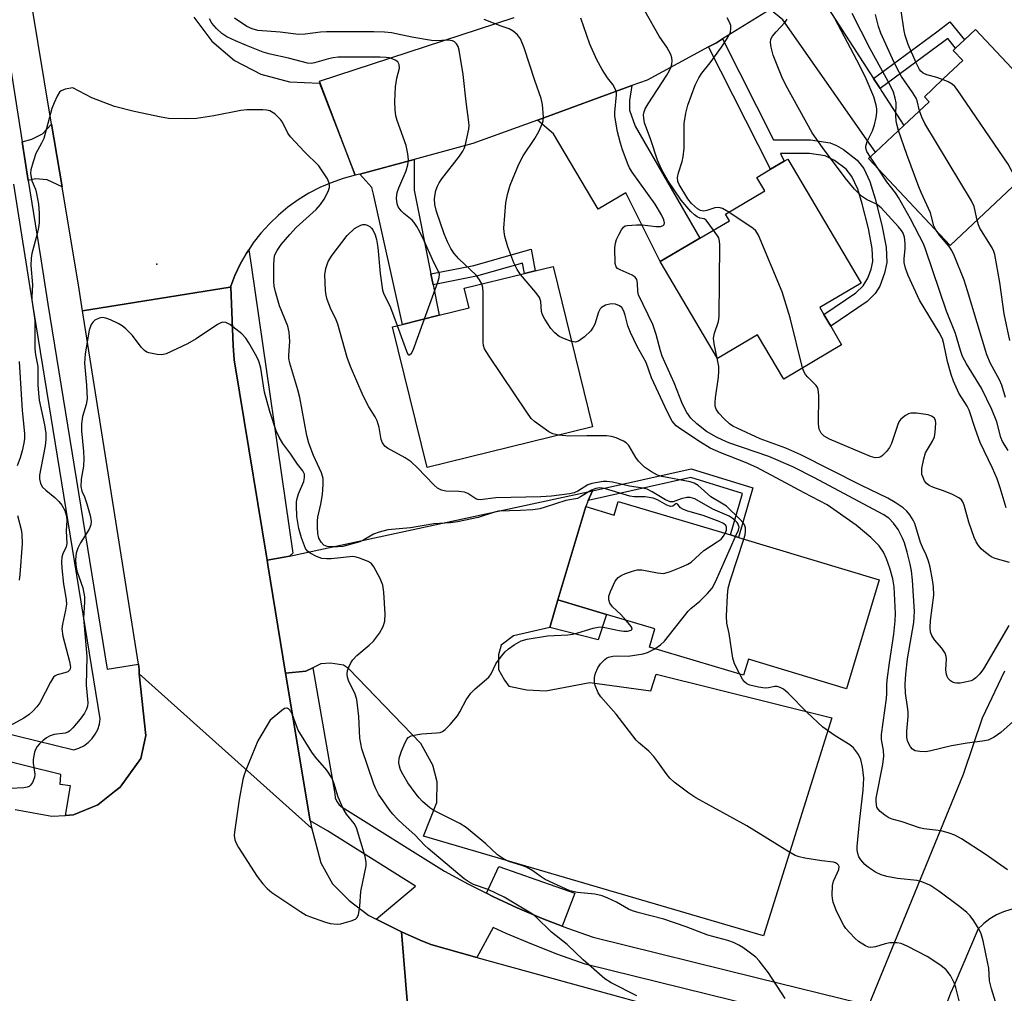
# Model space of a CAD drawing. Units: inches. Extents: x 1297759 to 1303759, y 481451 to 485451.
# Drawn here: x 1299333 to 1299568, y 483751 to 483983 of the extents above; entities that cross this region are included whole.
import ezdxf

# ---------------------------------------------------------------- set-up
doc = ezdxf.new("R2010")
doc.units = ezdxf.units.IN
doc.header["$MEASUREMENT"] = 0
for name, color, linetype in [('BLDG-Footprint', 5, 'Continuous'), ('CULTRL-Pad', 6, 'Continuous'), ('ELEV-Spot Elevation', 7, 'Continuous'), ('TRANS-Driveway', 251, 'Continuous'), ('TRANS-Non Street Sidewalk', 7, 'Continuous'), ('TRANS-Parking Lot', 4, 'Continuous'), ('TRANS-Road', 130, 'Continuous'), ('TRANS-Street Sidewalk', 7, 'Continuous'), ('Undefined', 1, 'Continuous')]:
    doc.layers.add(name, color=color, linetype=linetype)

msp = doc.modelspace()

# ---------------------------------------------------------------- linework, layer by layer
at = {"layer": 'BLDG-Footprint'}
for points, elevation in [([(1299561.32, 483980.62), (1299592.34, 483947.66), (1299583.74, 483939.57), (1299575.59, 483948.23), (1299555.3, 483929.14), (1299535.84, 483949.82), (1299537.44, 483951.33), (1299544.25, 483957.73), (1299550.26, 483963.39), (1299549.13, 483964.59), (1299551.03, 483966.37), (1299553.7, 483968.89), (1299558.27, 483973.19), (1299555.99, 483975.61), (1299556.56, 483976.14), (1299558.66, 483978.11)], 258.95), ([(1299526.79, 483909.86), (1299529.4, 483905.43), (1299515.6, 483897.28), (1299509.37, 483907.84), (1299499.77, 483902.18), (1299486.13, 483925.28), (1299495.61, 483930.88), (1299502.62, 483935.02), (1299501.7, 483936.57), (1299511.11, 483942.13), (1299509.2, 483945.36), (1299512.47, 483947.29), (1299515.73, 483949.21), (1299516.58, 483949.72), (1299534.06, 483920.12), (1299524.17, 483914.29), (1299525.12, 483912.68)], 250.43), ([(1299470, 483885.84), (1299430.59, 483876.15), (1299422.33, 483909.73), (1299424.68, 483910.31), (1299433.46, 483912.47), (1299440.58, 483914.22), (1299439.43, 483918.92), (1299453.75, 483922.44), (1299456.31, 483923.07), (1299460.59, 483924.12)], 241.94), ([(1299476.13, 483868.11), (1299502.87, 483860.09), (1299504.82, 483859.5), (1299538.38, 483849.43), (1299530.58, 483823.44), (1299507.17, 483830.46), (1299506.02, 483826.63), (1299483.58, 483833.37), (1299484.88, 483837.69), (1299473.3, 483841.16), (1299461.73, 483844.64), (1299468.4, 483866.87), (1299475.15, 483864.84)], 239.99)]:
    msp.add_lwpolyline(points, close=True, dxfattribs=dict(at, elevation=elevation))
at = {"layer": 'CULTRL-Pad'}
msp.add_lwpolyline([(1299465.79, 483774.71), (1299462.73, 483766.84), (1299458.02, 483768.67), (1299452.07, 483771.2), (1299446.2, 483773.92), (1299444.73, 483774.65), (1299447.69, 483781.08)], close=True, dxfattribs=at)
at = {"layer": 'ELEV-Spot Elevation'}
msp.add_point((1299366.11, 483924.68, 236.31), dxfattribs=at)
at = {"layer": 'TRANS-Driveway'}
for points in [[(1299537, 483968.93), (1299538.56, 483966.51), (1299538.99, 483965.86), (1299544.25, 483957.73), (1299537.44, 483951.33), (1299515.39, 483982.89), (1299512.33, 483985.35), (1299520.01, 483990.09), (1299524.32, 483993.16), (1299524.93, 483989.14), (1299525.37, 483986.9)], [(1299456.87, 483959.03), (1299479.39, 483967.23), (1299478.8, 483963.66), (1299478.79, 483961.41), (1299480.13, 483957.6), (1299495.61, 483930.88), (1299486.13, 483925.28), (1299477.97, 483941.69), (1299471.35, 483937.77), (1299460.72, 483955.73)], [(1299343.52, 483943.11), (1299339.96, 483944.74), (1299337.15, 483944.99), (1299335.47, 483944.58), (1299334, 483953.86), (1299336.33, 483954.49), (1299338.89, 483955.71), (1299341.03, 483958.03)], [(1299431.48, 483922.33), (1299432, 483919.75), (1299433.46, 483912.47), (1299424.68, 483910.31), (1299417.74, 483941.32), (1299417.36, 483942.97), (1299414.53, 483946.15), (1299427.44, 483949.63), (1299427.49, 483945.23), (1299427.49, 483942.31)]]:
    msp.add_lwpolyline(points, close=True, dxfattribs=at)
at = {"layer": 'TRANS-Non Street Sidewalk'}
for points in [[(1299538.56, 483966.51), (1299537, 483968.93), (1299552.06, 483980.07), (1299555.21, 483982.44), (1299558.66, 483978.11), (1299556.56, 483976.14), (1299554.71, 483978.47), (1299553.78, 483977.77)], [(1299497.63, 483976.44), (1299499.54, 483977.47), (1299500.98, 483978.35), (1299513.16, 483954.3), (1299522.01, 483954.34), (1299526.64, 483953.61), (1299528.16, 483952.98), (1299529.86, 483951.99), (1299533.12, 483949.49), (1299534.68, 483947.43), (1299536.09, 483944.37), (1299537.41, 483940.22), (1299538.95, 483933.94), (1299539.98, 483928.68), (1299540.17, 483925.09), (1299539.63, 483922.55), (1299538.51, 483919.43), (1299537.38, 483917.64), (1299535.46, 483915.79), (1299526.79, 483909.86), (1299525.12, 483912.68), (1299532.79, 483917.83), (1299534.52, 483919.47), (1299535.66, 483921.32), (1299536.42, 483923.48), (1299536.84, 483925.33), (1299536.7, 483928.36), (1299535.77, 483933.13), (1299534.32, 483939.08), (1299533.24, 483942.51), (1299531.84, 483945.53), (1299530.44, 483947.32), (1299527.71, 483949.37), (1299525.46, 483950.49), (1299521.77, 483951.07), (1299514.81, 483951.04), (1299515.73, 483949.21), (1299512.46, 483947.29)], [(1299432, 483919.75), (1299431.48, 483922.33), (1299441.72, 483924.36), (1299455.38, 483928.24), (1299456.31, 483923.07), (1299453.75, 483922.44), (1299453.3, 483924.92), (1299442.34, 483921.8)], [(1299469, 483868.32), (1299469.96, 483870.62), (1299493.52, 483875.86), (1299508.25, 483871.36), (1299504.82, 483859.5), (1299502.87, 483860.09), (1299505.74, 483870), (1299493.44, 483873.76)], [(1299459.85, 483838.06), (1299461.73, 483844.64), (1299473.3, 483841.16), (1299471.36, 483835.08)]]:
    msp.add_lwpolyline(points, close=True, dxfattribs=at)
at = {"layer": 'TRANS-Parking Lot'}
msp.add_lwpolyline([(1299469, 483868.32), (1299468.4, 483866.87), (1299461.73, 483844.64), (1299459.85, 483838.06), (1299451.14, 483836.03), (1299448.23, 483833.78), (1299447.6, 483831.51), (1299447.57, 483828), (1299449, 483825.51), (1299450.02, 483824.05), (1299454.36, 483823.2), (1299458.9, 483822.96), (1299469.33, 483824.91), (1299483.93, 483822.97), (1299485.17, 483826.91), (1299527.05, 483816.49), (1299510.77, 483764.53), (1299429.73, 483788.24), (1299432.89, 483796.28), (1299432.92, 483801.24), (1299431.92, 483805.17), (1299429.06, 483810.36), (1299411.83, 483828.25), (1299410.59, 483829.08), (1299407.5, 483829.52), (1299405.22, 483829.33), (1299403.34, 483828.42), (1299401.68, 483827.61), (1299396.83, 483827.15), (1299392.58, 483852.96), (1299392.39, 483854.08), (1299396.9, 483854.85), (1299397.76, 483855), (1299469.96, 483870.62)], close=True, dxfattribs=at)
for points in [[(1299535.95, 483748.15, 0), (1299558.43, 483803.07, 0), (1299558.5, 483803.33, 0), (1299563, 483816.51, 0), (1299568.29, 483827.69, 0)], [(1299700.7, 483748.8, 0), (1299678.38, 483750.84, 0), (1299671.76, 483751.32, 0), (1299665.16, 483752.04, 0), (1299658.58, 483752.98, 0), (1299655.57, 483753.51, 0), (1299652.05, 483754.14, 0), (1299645.55, 483755.52, 0), (1299639.11, 483757.13, 0), (1299632.72, 483758.95, 0), (1299576.92, 483770.69, 0), (1299575.14, 483771.05, 0), (1299573.32, 483771.18, 0), (1299571.5, 483771.09, 0), (1299569.71, 483770.78, 0), (1299567.96, 483770.26, 0), (1299566.29, 483769.52, 0), (1299564.73, 483768.59, 0), (1299563.29, 483767.48, 0), (1299562.95, 483767.15, 0), (1299561.99, 483766.2, 0), (1299556.2, 483752.72, 0), (1299555.33, 483750.86, 0), (1299554.66, 483748.92, 0)]]:
    msp.add_polyline3d(points, dxfattribs=at)
at = {"layer": 'TRANS-Road'}
for points in [[(1299374.92, 483983.53), (1299379.19, 483977.84), (1299384.61, 483973.25), (1299390.91, 483969.95), (1299397.78, 483968.11), (1299404.89, 483967.84), (1299413.4, 483945.84), (1299410.53, 483945.07), (1299407.71, 483944.09), (1299404.98, 483942.92), (1299402.33, 483941.55), (1299399.8, 483939.99), (1299397.37, 483938.26), (1299395.09, 483936.35), (1299392.94, 483934.29), (1299390.95, 483932.07), (1299389.12, 483929.72), (1299388.04, 483928.1), (1299387.46, 483927.25), (1299385.99, 483924.65), (1299384.71, 483921.97), (1299383.72, 483919.43), (1299383.63, 483919.19), (1299348.4, 483913.54), (1299347.58, 483918.7), (1299343.52, 483943.11), (1299341.03, 483958.03), (1299336.06, 483987.92)], [(1299512.33, 483985.35), (1299500.98, 483978.35), (1299499.54, 483977.47), (1299497.63, 483976.44), (1299482.99, 483968.55), (1299479.39, 483967.23), (1299456.87, 483959.03), (1299441.47, 483953.42), (1299427.44, 483949.63), (1299414.53, 483946.15), (1299413.4, 483945.84), (1299404.89, 483968.28), (1299451.35, 483983.46)], [(1299332.33, 483794.62), (1299341.06, 483793.05), (1299344.31, 483793.24), (1299346.28, 483793.35), (1299352.03, 483795.78), (1299356.01, 483798.89), (1299357.36, 483799.95), (1299362.26, 483806.81), (1299363.5, 483812.25), (1299361.93, 483826.97), (1299402.99, 483790.18), (1299402.9, 483790.7), (1299405.2, 483781.91), (1299408, 483776.93), (1299411.95, 483772.95), (1299416.66, 483769.37), (1299418.38, 483768.51), (1299424.47, 483765.46), (1299429.38, 483705.51)], [(1299429.38, 483705.51), (1299424.47, 483765.46), (1299428.87, 483763.49), (1299431.41, 483762.41), (1299442.4, 483759.38), (1299514.02, 483739.66)]]:
    msp.add_lwpolyline(points, dxfattribs=at)
msp.add_lwpolyline([(1299392.39, 483854.08), (1299392.58, 483852.96), (1299396.83, 483827.15), (1299402.69, 483791.95), (1299402.81, 483791.22), (1299402.9, 483790.7), (1299402.99, 483790.18), (1299361.93, 483826.97), (1299361.93, 483828.04), (1299361.73, 483829.28), (1299348.4, 483913.54), (1299383.63, 483919.19), (1299383.73, 483919.21), (1299384.21, 483907.26), (1299384.29, 483905.24), (1299384.52, 483901.85), (1299385.79, 483894.15)], close=True, dxfattribs=at)
at = {"layer": 'TRANS-Street Sidewalk'}
msp.add_lwpolyline([(1299397.76, 483855), (1299396.9, 483854.85), (1299392.39, 483854.08), (1299385.79, 483894.15), (1299384.52, 483901.85), (1299384.29, 483905.24), (1299384.21, 483907.26), (1299383.73, 483919.21), (1299383.63, 483919.19), (1299383.72, 483919.43), (1299384.71, 483921.97), (1299385.99, 483924.65), (1299387.46, 483927.25), (1299388.04, 483928.1), (1299388.57, 483924.43), (1299398.58, 483855.72)], close=True, dxfattribs=at)
msp.add_lwpolyline([(1299532.39, 483741.96), (1299468.23, 483757.78), (1299461.73, 483760.08), (1299455.51, 483762.5), (1299449.37, 483765.11), (1299446.34, 483766.51), (1299442.4, 483759.38), (1299431.41, 483762.41), (1299428.87, 483763.49), (1299424.47, 483765.46), (1299418.38, 483768.51), (1299427.8, 483776.38), (1299406.8, 483789.53), (1299402.69, 483791.95), (1299396.83, 483827.15), (1299401.68, 483827.61), (1299403.34, 483828.42), (1299408.58, 483798.41), (1299408.67, 483797.45), (1299409.02, 483796.55), (1299409.59, 483795.78), (1299410.34, 483795.18), (1299434.73, 483779.9), (1299440.42, 483776.82), (1299444.73, 483774.65), (1299446.2, 483773.92), (1299452.07, 483771.2), (1299458.02, 483768.67), (1299462.73, 483766.84), (1299464.05, 483766.33), (1299470.15, 483764.17), (1299509.3, 483754.52), (1299533.92, 483748.45)], dxfattribs=at)
for points in [[(1299324.46, 484014.31, 0), (1299334, 483953.86, 0), (1299335.47, 483944.58, 0), (1299338.34, 483926.37, 0), (1299340.11, 483915.13, 0), (1299354.3, 483828.08, 0), (1299361.73, 483829.28, 0), (1299361.93, 483828.04, 0), (1299361.93, 483826.97, 0), (1299363.5, 483812.25, 0), (1299362.26, 483806.81, 0), (1299357.36, 483799.95, 0), (1299356.01, 483798.89, 0), (1299352.03, 483795.78, 0), (1299346.28, 483793.35, 0), (1299344.31, 483793.24, 0), (1299345.49, 483800.29, 0), (1299343.08, 483800.62, 0), (1299343.22, 483802.97, 0), (1299326.47, 483807.08, 0)], [(1299328.12, 483813.32, 0), (1299346.3, 483808.86, 0), (1299347.53, 483809.26, 0), (1299348.69, 483809.85, 0), (1299349.74, 483810.62, 0), (1299350.66, 483811.54, 0), (1299351.43, 483812.59, 0), (1299352.02, 483813.75, 0), (1299352.42, 483814.98, 0), (1299352.63, 483816.26, 0), (1299336.85, 483913.14, 0), (1299336.61, 483914.57, 0), (1299332.01, 483943.75, 0)]]:
    msp.add_polyline3d(points, dxfattribs=at)
at = {"layer": 'Undefined'}
msp.add_line((1299538.02, 483947.51, 254), (1299536.24, 483950.2, 254), dxfattribs=at)
for points, elevation in [([(1299443.6, 483919.94), (1299443.09, 483920.89), (1299442.23, 483922.04), (1299438.12, 483925.9), (1299437.01, 483927.22), (1299436.19, 483928.43), (1299435.39, 483930.02), (1299434.65, 483931.88), (1299432.79, 483937.22), (1299432.4, 483938.89), (1299432.35, 483940.21), (1299432.46, 483941.36), (1299432.66, 483942.22), (1299433.06, 483943.28), (1299433.45, 483944.03), (1299434.09, 483944.98), (1299438.28, 483950.39), (1299439.11, 483951.61), (1299439.46, 483952.39), (1299439.71, 483953.21), (1299440.53, 483956.86), (1299440.59, 483957.7), (1299440.53, 483958.52), (1299439.89, 483963.35), (1299439.18, 483969.85), (1299438.2, 483975.69), (1299437.97, 483976.52), (1299437.59, 483977.19), (1299437.07, 483977.69), (1299436.64, 483977.9), (1299436.16, 483978.01), (1299435.37, 483978.04), (1299432.81, 483977.89), (1299431.64, 483977.95), (1299426.92, 483978.8), (1299422.09, 483979.78), (1299420.42, 483979.97), (1299417.87, 483980.06), (1299406.6, 483980.06), (1299405.16, 483979.96), (1299401.52, 483979.48), (1299399.88, 483979.39), (1299395.5, 483980.01), (1299390.21, 483980.39), (1299388.86, 483980.73), (1299387.6, 483981.32), (1299384.64, 483983.3)], 242), ([(1299570.39, 483815.73), (1299567.35, 483812.99), (1299565.76, 483811.89), (1299564.31, 483811.2), (1299562.96, 483810.89), (1299559.31, 483810.42), (1299555.58, 483809.83), (1299550.63, 483808.63), (1299549.45, 483808.42), (1299548.03, 483808.45), (1299546.95, 483808.66), (1299546.29, 483809.02), (1299545.79, 483809.6), (1299545.17, 483810.77), (1299544.93, 483811.84), (1299544.95, 483813.31), (1299545.23, 483816.8), (1299545.26, 483817.95), (1299545.14, 483819.1), (1299544.59, 483822.38), (1299544.54, 483824.55), (1299544.69, 483826.87), (1299545.14, 483830.57), (1299546.61, 483839.19), (1299546.73, 483840.55), (1299546.74, 483841.85), (1299546.29, 483849.32), (1299546.06, 483851.51), (1299545.73, 483853.15), (1299545, 483855.99), (1299544.35, 483858.23), (1299543.93, 483859.3), (1299542.86, 483861.36), (1299541.74, 483862.94), (1299540.64, 483864.08), (1299539.29, 483864.96), (1299522.96, 483873.7), (1299517.76, 483876.32), (1299512.03, 483878.83), (1299502.53, 483882.08), (1299501.08, 483882.67), (1299499.53, 483883.44), (1299497.19, 483884.79), (1299494.86, 483886.58), (1299493.47, 483887.93), (1299492.49, 483889.32), (1299491.46, 483891.28), (1299489.43, 483896.36), (1299486.62, 483902.75), (1299486.21, 483903.98), (1299485.2, 483907.89), (1299484.34, 483910.24), (1299480.96, 483917.33), (1299480.77, 483918.11), (1299480.75, 483920.16), (1299480.6, 483921.02), (1299480.17, 483921.58), (1299479.49, 483922.03), (1299476.62, 483923.27), (1299475.96, 483923.66), (1299475.64, 483924.03), (1299475.43, 483924.78), (1299475.35, 483928.56), (1299475.45, 483929.7), (1299475.71, 483930.52), (1299476.32, 483931.85), (1299476.88, 483932.86), (1299477.37, 483933.49), (1299477.79, 483933.76), (1299478.28, 483933.91), (1299480.49, 483934.07), (1299481.91, 483934.05), (1299485.11, 483933.67), (1299486.21, 483933.67), (1299486.81, 483933.88), (1299487.06, 483934.14), (1299487.14, 483934.52), (1299487.02, 483935.22), (1299486.48, 483936.44), (1299484.92, 483938.94), (1299479.49, 483946.6), (1299478.85, 483947.59), (1299478.49, 483948.33), (1299477.18, 483951.88), (1299476.68, 483953.47), (1299475.97, 483956.21), (1299475.55, 483958.55), (1299475.35, 483960.03), (1299475.32, 483960.89), (1299475.73, 483965.03), (1299475.7, 483965.55), (1299475.48, 483966.3), (1299474.84, 483967.49), (1299473.58, 483969.12), (1299472.27, 483971.08), (1299470.99, 483973.39), (1299469.32, 483977.12), (1299467.19, 483983.35)], 246), ([(1299498.82, 483932.78), (1299497.08, 483935.17), (1299496.63, 483935.44), (1299495.7, 483935.66), (1299494.98, 483935.96), (1299494.3, 483936.42), (1299493.46, 483937.24), (1299491.16, 483939.95), (1299487.99, 483944.61), (1299486.47, 483947.28), (1299485.48, 483949.42), (1299483.87, 483954.32), (1299482.42, 483958.38), (1299482.22, 483959.46), (1299482.19, 483960.27), (1299482.32, 483960.99), (1299482.57, 483961.69), (1299483.27, 483962.92), (1299487.72, 483969.69), (1299488.39, 483970.84), (1299488.71, 483971.57), (1299488.93, 483972.37), (1299488.99, 483973.13), (1299488.91, 483973.88), (1299488.66, 483974.65), (1299487.75, 483976.38), (1299485.92, 483979.02), (1299482.44, 483985.08)], 248), ([(1299502.49, 483937.04), (1299500.99, 483937.92), (1299500.1, 483938.19), (1299499.14, 483938.11), (1299497.25, 483937.49), (1299496.45, 483937.33), (1299495.73, 483937.47), (1299495.06, 483937.87), (1299493.61, 483939.12), (1299492.76, 483940.24), (1299490.65, 483943.64), (1299490.38, 483944.34), (1299490.28, 483945.34), (1299490.47, 483946.44), (1299491.38, 483949.12), (1299491.64, 483950.27), (1299491.83, 483952.33), (1299491.89, 483958.18), (1299492.28, 483960.65), (1299492.76, 483962.57), (1299494.51, 483967.31), (1299495.33, 483969.1), (1299496.05, 483970.18), (1299498.03, 483972.65), (1299500.73, 483976.4), (1299501.96, 483978.19), (1299502.53, 483979.19), (1299502.86, 483980), (1299502.99, 483980.77), (1299502.95, 483981.53), (1299502.69, 483982.36), (1299502.14, 483983.41)], 250), ([(1299542.99, 483956.55), (1299542.53, 483958.02), (1299542.37, 483958.86), (1299542.32, 483960.04), (1299542.4, 483963.15), (1299542.19, 483964.27), (1299541.77, 483965.63), (1299540.86, 483967.48), (1299536.22, 483975.99), (1299531.92, 483984.43)], 256), ([(1299547.99, 483961.25), (1299547.41, 483963.57), (1299547.14, 483964.27), (1299546.4, 483965.51), (1299543.7, 483969.43), (1299542.61, 483971.3), (1299541.5, 483973.58), (1299538.71, 483979.76), (1299538.16, 483981.35), (1299537.45, 483984.17)], 258), ([(1299553.47, 483968.67), (1299551.88, 483969.25), (1299549.75, 483969.77), (1299548.85, 483970.18), (1299548.32, 483970.66), (1299547.97, 483971.11), (1299547.13, 483972.65), (1299545.29, 483977.02), (1299544.55, 483979.16), (1299544.27, 483980.29), (1299543.57, 483985.03)], 260), ([(1299429.96, 483911.61), (1299433.11, 483920.36), (1299433.43, 483921.45), (1299433.49, 483922.25), (1299433.28, 483922.93), (1299432.18, 483925.05), (1299429.85, 483930.23), (1299428.8, 483932.38), (1299428.09, 483933.64), (1299427.47, 483934.61), (1299426.98, 483935.18), (1299425.02, 483936.76), (1299424.39, 483937.37), (1299423.69, 483938.3), (1299423.38, 483939.05), (1299423.29, 483940.4), (1299423.45, 483941.76), (1299423.83, 483942.89), (1299425.54, 483946.94), (1299425.93, 483948.36), (1299426.1, 483949.52), (1299425.97, 483950.96), (1299425.55, 483952.97), (1299423.4, 483958.94), (1299423.14, 483960.04), (1299422.94, 483961.44), (1299422.86, 483963.44), (1299423.02, 483966.95), (1299423.35, 483968.97), (1299424, 483971.42), (1299423.93, 483972.23), (1299423.57, 483972.87), (1299422.97, 483973.3), (1299422.26, 483973.62), (1299421.52, 483973.85), (1299420.77, 483973.97), (1299419.33, 483974.04), (1299411.11, 483974.05), (1299409.34, 483973.98), (1299408.16, 483973.84), (1299407.02, 483973.6), (1299403.72, 483972.63), (1299402.89, 483972.53), (1299402.05, 483972.6), (1299397.54, 483973.79), (1299393.15, 483974.75), (1299391.5, 483975.19), (1299387.52, 483976.76), (1299384.86, 483977.91), (1299382.8, 483978.88), (1299381.62, 483979.65), (1299380.36, 483980.82), (1299379.23, 483982.1), (1299378.64, 483983.12)], 240), ([(1299452.86, 483922.22), (1299452.02, 483923.36), (1299451.25, 483924.94), (1299449.83, 483928.8), (1299449.07, 483931.29), (1299448.9, 483932.39), (1299448.89, 483933.28), (1299449.34, 483939.25), (1299449.76, 483941.24), (1299450.36, 483943.49), (1299452.42, 483948.52), (1299453.44, 483950.45), (1299456.22, 483954.63), (1299457.21, 483956.31), (1299458.11, 483958.31), (1299458.25, 483958.84), (1299458.32, 483959.71), (1299458.08, 483962.69), (1299457.79, 483964.12), (1299456.24, 483968.46), (1299453.73, 483976.2), (1299452.82, 483978.38), (1299452.15, 483979.31), (1299451.07, 483980.25), (1299450.09, 483980.79), (1299448.23, 483981.4), (1299444.17, 483983.03)], 244), ([(1299568.63, 483866.56), (1299567.2, 483871.35), (1299566.47, 483873.44), (1299565.4, 483876), (1299562.46, 483882.15), (1299561.34, 483885.23), (1299559.83, 483889.84), (1299559.33, 483890.83), (1299557.32, 483893.87), (1299556.06, 483896.73), (1299555.51, 483898.38), (1299554.62, 483901.46), (1299553.78, 483905.65), (1299553.41, 483906.84), (1299552.62, 483908.36), (1299548, 483916.06), (1299545.24, 483921.93), (1299544.59, 483923.74), (1299544.28, 483925.09), (1299544.28, 483925.91), (1299544.56, 483928.4), (1299544.58, 483929.56), (1299544.38, 483931.12), (1299544.04, 483932.05), (1299543.66, 483932.69), (1299542.97, 483933.57), (1299538.83, 483938.07), (1299537.71, 483938.94), (1299535.32, 483940.09), (1299534.15, 483940.91), (1299532.49, 483942.53), (1299530.24, 483945.28), (1299524.81, 483952.48), (1299522.4, 483955.96), (1299516.1, 483967.36), (1299515.13, 483969.36), (1299513.06, 483974.48), (1299512.56, 483976.42), (1299512.43, 483977.52), (1299512.55, 483978.29), (1299512.89, 483978.99), (1299513.77, 483980.05), (1299515.95, 483982.36), (1299516.42, 483983.07)], 252), ([(1299536.24, 483950.2), (1299535.41, 483951.51), (1299535.17, 483952.29), (1299535.14, 483952.82), (1299535.45, 483953.87), (1299536.73, 483956.47), (1299537.25, 483957.89), (1299537.61, 483959.64), (1299537.76, 483960.83), (1299537.77, 483961.7), (1299537.64, 483962.57), (1299537.07, 483964.54), (1299535.26, 483968.85), (1299533.74, 483971.91), (1299527.87, 483983.1)], 254), ([(1299571.34, 483944.23), (1299569.83, 483947.19), (1299569.09, 483948.47), (1299556.95, 483966.31), (1299556.4, 483967), (1299555.77, 483967.57), (1299554.79, 483968.1), (1299553.47, 483968.67)], 260), ([(1299501.65, 483860.45), (1299501.95, 483861.25), (1299501.96, 483861.92), (1299501.79, 483862.33), (1299501.23, 483862.82), (1299500.22, 483863.31), (1299496.37, 483864.72), (1299492.73, 483865.76), (1299491.67, 483866.13), (1299491, 483866.53), (1299490.32, 483867.39), (1299490.08, 483867.56), (1299489.85, 483867.52), (1299489.17, 483866.94), (1299488.61, 483866.87), (1299487.7, 483867.23), (1299485.48, 483868.47), (1299484.44, 483868.84), (1299482.52, 483869.15), (1299479.92, 483869.18), (1299478.9, 483869.31), (1299473.11, 483871.11), (1299472.28, 483871.28), (1299471.74, 483871.31), (1299470.78, 483871.14), (1299469.78, 483870.76), (1299467.17, 483869.18), (1299466.41, 483868.81), (1299463.61, 483868.3), (1299458.72, 483866.7), (1299457.42, 483866.36), (1299455.78, 483866.12), (1299452.84, 483865.9), (1299447.62, 483865.79), (1299446.61, 483865.56), (1299442.73, 483864.24), (1299437.82, 483863.24), (1299436.15, 483863.02), (1299432.14, 483862.76), (1299426.56, 483861.81), (1299421.16, 483861.32), (1299419.14, 483860.8), (1299417.74, 483860.31), (1299415.22, 483858.77), (1299414.53, 483858.45), (1299410.44, 483857.33), (1299409.31, 483857.25), (1299407.44, 483857.28), (1299406.69, 483857.38), (1299405.96, 483857.68), (1299405.26, 483858.36), (1299404.76, 483859.32), (1299404.48, 483860.43), (1299404.4, 483861.93), (1299404.41, 483863.43), (1299404.5, 483864.32), (1299405.21, 483867.41), (1299405.6, 483869.75), (1299405.8, 483872.11), (1299405.76, 483873.56), (1299405.36, 483874.92), (1299403.43, 483879.05), (1299402.35, 483881.98), (1299401.9, 483883.83), (1299400.23, 483892.88), (1299399.76, 483894.68), (1299397.83, 483901.06), (1299397.62, 483902.18), (1299397.57, 483903), (1299397.85, 483906.2), (1299397.69, 483908.47), (1299397.34, 483909.85), (1299395.4, 483914.75), (1299394.37, 483918.05), (1299394.12, 483919.44), (1299394.01, 483920.56), (1299394, 483924.31), (1299394.08, 483926.02), (1299394.28, 483926.88), (1299394.81, 483927.88), (1299395.8, 483929.31), (1299397.8, 483931.73), (1299399.36, 483933.42), (1299404.11, 483937.66), (1299405.17, 483938.92), (1299405.99, 483940.14), (1299407, 483941.96), (1299407.29, 483942.96), (1299407.32, 483943.46), (1299407.24, 483943.96), (1299406.79, 483944.97), (1299405.57, 483946.93), (1299404.71, 483948.08), (1299401.34, 483951.41), (1299397.98, 483954.98), (1299397.37, 483955.89), (1299396.1, 483958.48), (1299395.61, 483959.17), (1299394.22, 483960.54), (1299393.05, 483961.21), (1299392.24, 483961.4), (1299391.38, 483961.47), (1299387.6, 483961.46), (1299386.14, 483961.26), (1299379.69, 483960.03), (1299375.6, 483959.4), (1299372.97, 483959.33), (1299368.87, 483959.43), (1299367.11, 483959.72), (1299360.71, 483961.05), (1299356.06, 483962.24), (1299350.61, 483964.29), (1299346.09, 483966.7), (1299344.26, 483966.36), (1299343.31, 483966.02), (1299342.91, 483965.68), (1299342.32, 483964.74), (1299341.6, 483963.14), (1299341.09, 483961.75), (1299339.16, 483954.65), (1299338.65, 483953.49), (1299337.63, 483951.79), (1299337.27, 483951.01), (1299336.63, 483949.09), (1299336.1, 483947.14), (1299336.01, 483946.32), (1299336.12, 483945.29), (1299336.34, 483944.52), (1299337.15, 483942.52), (1299337.45, 483941.48), (1299337.91, 483939), (1299338.08, 483936.79), (1299338.02, 483934.54), (1299337.9, 483933.44), (1299337.56, 483931.88), (1299336.32, 483927.18), (1299336.15, 483926.06), (1299336.04, 483924.35), (1299336.5, 483919.73), (1299336.33, 483916.95), (1299336.34, 483916.13), (1299337.06, 483911.24), (1299337.01, 483904.47), (1299337.15, 483903.02), (1299337.6, 483901.09), (1299337.71, 483900.25), (1299337.75, 483895.88), (1299337.86, 483893.91), (1299338.09, 483892.23), (1299339.36, 483886.33), (1299339.62, 483884.31), (1299339.63, 483882.84), (1299339.52, 483881.38), (1299338.42, 483876.04), (1299338.17, 483874.32), (1299338.15, 483873.47), (1299338.37, 483872.4), (1299338.88, 483871.48), (1299339.65, 483870.74), (1299341.8, 483869.02), (1299342.77, 483868.04), (1299343.48, 483867.2), (1299344.18, 483865.96), (1299344.61, 483864.61), (1299344.68, 483863.53), (1299344.51, 483861.04), (1299344.68, 483858.09), (1299344.46, 483857.3), (1299343.7, 483855.61), (1299343.5, 483854.8), (1299343.39, 483853.69), (1299343.47, 483852.21), (1299343.9, 483848.35), (1299344.14, 483846.58), (1299344.51, 483844.62), (1299344.56, 483843.63), (1299344.37, 483842.2), (1299343.59, 483838.85), (1299343.47, 483837.73), (1299343.74, 483836), (1299345.32, 483829.9), (1299345.49, 483828.59), (1299345.34, 483827.9), (1299344.88, 483827.45), (1299344.17, 483827.2), (1299342.33, 483826.77), (1299341.88, 483826.54), (1299341.49, 483826.18), (1299340.73, 483824.98), (1299338.2, 483820.08), (1299337.53, 483819.15), (1299336.54, 483818.07), (1299335.69, 483817.28), (1299334.39, 483816.39), (1299328.5, 483813.23)], 238), ([(1299561.72, 483935.17), (1299560.98, 483938.39), (1299560.4, 483939.75), (1299549.25, 483958.18), (1299548.5, 483959.74), (1299547.99, 483961.25)], 258), ([(1299551.82, 483932.84), (1299551.38, 483933.83), (1299550.6, 483936.89), (1299548.33, 483941.71), (1299547.78, 483943.07), (1299544.95, 483950.84), (1299542.99, 483956.55)], 256), ([(1299569.1, 483880.2), (1299567.73, 483882.35), (1299567.32, 483883.37), (1299566.37, 483887.06), (1299565.22, 483890.02), (1299562.76, 483895.11), (1299559.17, 483900.86), (1299558.24, 483902.66), (1299557.72, 483904.06), (1299556.56, 483908.15), (1299554.42, 483913.49), (1299549.51, 483928.01), (1299549.01, 483929.31), (1299545.78, 483935.46), (1299542.96, 483940.58), (1299542.24, 483941.67), (1299540.14, 483944.26), (1299538.02, 483947.51)], 254), ([(1299520.07, 483899.92), (1299517.09, 483911.84), (1299515.22, 483918.09), (1299509.54, 483931.6), (1299508.94, 483932.59), (1299508.33, 483933.17), (1299502.49, 483937.04)], 250), ([(1299504.1, 483859.72), (1299504.81, 483861.2), (1299504.93, 483861.95), (1299504.75, 483862.65), (1299504.47, 483863.05), (1299503.93, 483863.62), (1299503.3, 483864.12), (1299502.59, 483864.56), (1299498.71, 483866.28), (1299494.36, 483868.72), (1299493.27, 483869.03), (1299492.47, 483869.03), (1299491.16, 483868.74), (1299489.19, 483868.01), (1299488.54, 483868), (1299487.37, 483868.46), (1299484.22, 483870.41), (1299483, 483870.98), (1299482.03, 483871.25), (1299478.81, 483871.7), (1299474.78, 483872.69), (1299473.4, 483872.86), (1299472.57, 483872.84), (1299469.85, 483872.37), (1299468.88, 483872.02), (1299466.49, 483870.57), (1299465.6, 483870.15), (1299464.53, 483869.91), (1299460.21, 483869.32), (1299457.71, 483869.15), (1299446.92, 483868.95), (1299443.21, 483868.49), (1299442.67, 483868.52), (1299442.15, 483868.67), (1299440.27, 483869.96), (1299439.5, 483870.26), (1299438.11, 483870.45), (1299435.03, 483870.5), (1299434.02, 483870.78), (1299433.06, 483871.26), (1299432.18, 483872.02), (1299428.3, 483876.08), (1299426.77, 483877.5), (1299425.32, 483878.45), (1299421.12, 483880.76), (1299420.5, 483881.26), (1299419.89, 483882.07), (1299419.59, 483882.84), (1299419.09, 483885.75), (1299418.62, 483887.31), (1299418.15, 483888.27), (1299416.68, 483890.63), (1299415.3, 483893.28), (1299412.29, 483900.24), (1299411.51, 483902.43), (1299409.28, 483910.32), (1299408.86, 483911.38), (1299407.54, 483914.18), (1299406.76, 483916.26), (1299406.51, 483917.27), (1299406.35, 483918.37), (1299406.19, 483922.15), (1299406.38, 483923.59), (1299406.99, 483925.26), (1299407.9, 483926.78), (1299411.5, 483931.49), (1299413.27, 483933.13), (1299414, 483933.6), (1299414.75, 483933.95), (1299415.25, 483934.09), (1299415.75, 483934.09), (1299416.23, 483933.96), (1299416.92, 483933.61), (1299417.31, 483933.28), (1299417.62, 483932.87), (1299418.18, 483931.66), (1299418.47, 483930.57), (1299418.8, 483928.6), (1299419.33, 483922.45), (1299419.89, 483918.43), (1299420.22, 483917.48), (1299421.38, 483915.35), (1299421.84, 483914.34), (1299423.42, 483910)], 240), ([(1299569.49, 483906.45), (1299568.15, 483912.83), (1299567.12, 483920.27), (1299565.92, 483926.93), (1299565.68, 483927.68), (1299565.25, 483928.58), (1299562.33, 483933.28), (1299562.01, 483934.07), (1299561.72, 483935.17)], 258), ([(1299499.72, 483902.27), (1299498.98, 483905.63), (1299498.84, 483907.04), (1299499.08, 483908.17), (1299500.01, 483910.99), (1299500.17, 483912.15), (1299500.38, 483929.29), (1299500.31, 483930.16), (1299500.08, 483930.96), (1299499.65, 483931.68), (1299498.82, 483932.78)], 248), ([(1299568.44, 483892.89), (1299567.63, 483895.78), (1299567.02, 483897.1), (1299564.89, 483900.98), (1299563.98, 483903.06), (1299559.44, 483918.34), (1299558.59, 483920.84), (1299556.3, 483926.59), (1299555.69, 483927.92), (1299555.04, 483928.89), (1299552.74, 483931.61), (1299551.82, 483932.84)], 256), ([(1299464.98, 483906.25), (1299463.32, 483906.85), (1299462.06, 483907.45), (1299461.04, 483908.25), (1299460.08, 483909.33), (1299458.59, 483911.53), (1299458.05, 483912.55), (1299457.85, 483913.39), (1299457.68, 483915.74), (1299457.35, 483916.71), (1299456.49, 483917.91), (1299452.86, 483922.22)], 244), ([(1299461.96, 483883.86), (1299460.55, 483884.17), (1299459.55, 483884.67), (1299456.16, 483887.13), (1299455.37, 483887.9), (1299454.33, 483889.34), (1299445.37, 483902.69), (1299444.28, 483904.45), (1299444, 483905.25), (1299443.9, 483906.1), (1299443.9, 483917.91), (1299443.83, 483919.07), (1299443.6, 483919.94)], 242), ([(1299568.93, 483780.29), (1299563.65, 483784), (1299557.94, 483787.68), (1299556.41, 483788.54), (1299555.06, 483789.03), (1299553.11, 483789.55), (1299549, 483790.05), (1299547.93, 483790.26), (1299543.81, 483791.71), (1299541.43, 483792.35), (1299540.67, 483792.66), (1299539.72, 483793.26), (1299538.62, 483794.14), (1299538.07, 483794.73), (1299537.82, 483795.2), (1299537.69, 483795.73), (1299537.61, 483796.59), (1299537.64, 483797.31), (1299539.23, 483805.4), (1299539.49, 483807.36), (1299539.38, 483808.67), (1299538.92, 483811.31), (1299538.9, 483812.55), (1299540.12, 483821.09), (1299540.19, 483822.31), (1299540.17, 483824.32), (1299540.26, 483825.5), (1299540.78, 483829.61), (1299541.84, 483836.41), (1299542.18, 483839.59), (1299542.27, 483841.39), (1299541.92, 483847.69), (1299541.62, 483849.61), (1299540.88, 483852.17), (1299540.1, 483854.41), (1299539.35, 483856), (1299538.31, 483857.47), (1299536.35, 483859.47), (1299532.83, 483862.44), (1299525.97, 483867.28), (1299520.45, 483870.1), (1299515, 483873.09), (1299509.16, 483876.15), (1299506.45, 483877.35), (1299500.56, 483879.69), (1299498.04, 483880.8), (1299495.71, 483882.18), (1299491.06, 483885.3), (1299489.96, 483886.14), (1299489.01, 483887.26), (1299487.85, 483889.37), (1299484.06, 483897.59), (1299482.77, 483901.19), (1299480.62, 483905), (1299479.06, 483908.34), (1299478.45, 483909.94), (1299477.79, 483912.47), (1299477.45, 483913.48), (1299476.97, 483914.29), (1299476.41, 483914.76), (1299475.45, 483915.14), (1299474.42, 483915.23), (1299473.08, 483914.86), (1299472.14, 483914.35), (1299471.79, 483913.97), (1299471.43, 483913.24), (1299470.56, 483910.33), (1299470.19, 483909.63), (1299469.57, 483908.77), (1299468.06, 483907.33), (1299466.67, 483906.29), (1299465.93, 483906.09), (1299464.98, 483906.25)], 244), ([(1299480.56, 483750.19), (1299474.43, 483753.31), (1299472.97, 483754.3), (1299467.78, 483758.8), (1299463.99, 483762.41), (1299460.22, 483765.37), (1299456.52, 483769.03), (1299455.65, 483769.72), (1299448.97, 483773.7), (1299445.08, 483775.56), (1299441.6, 483776.78), (1299440.37, 483777.44), (1299439.42, 483778.1), (1299430.8, 483785.31), (1299429.94, 483786.13), (1299427.67, 483788.61), (1299424.88, 483791.03), (1299423.39, 483792.44), (1299422.41, 483793.5), (1299421.54, 483794.61), (1299419, 483798.29), (1299418.31, 483799.59), (1299417.87, 483800.68), (1299414.99, 483809.07), (1299414.51, 483811.63), (1299414.27, 483816.78), (1299413.8, 483820.83), (1299413.29, 483822.36), (1299411.86, 483825.15), (1299411.56, 483826.17), (1299411.47, 483826.94), (1299411.59, 483827.75), (1299411.88, 483828.57), (1299412.39, 483829.63), (1299412.85, 483830.34), (1299413.81, 483831.35), (1299416.73, 483833.8), (1299417.79, 483834.8), (1299419.22, 483836.71), (1299420.1, 483838.24), (1299420.46, 483839.56), (1299420.59, 483841.23), (1299420.25, 483846.43), (1299420, 483848.13), (1299419.35, 483849.71), (1299417.89, 483852.52), (1299417.22, 483853.37), (1299416.54, 483853.8), (1299414.44, 483854.57), (1299413.63, 483854.8), (1299412.81, 483854.92), (1299407.71, 483854.39), (1299406.57, 483854.38), (1299405.48, 483854.51), (1299404.17, 483854.98), (1299402.67, 483855.72), (1299402.03, 483856.2), (1299401.55, 483856.88), (1299400.59, 483859.39), (1299399.97, 483861.65), (1299399.51, 483864.52), (1299399.39, 483867.11), (1299399.41, 483867.97), (1299399.55, 483868.8), (1299399.92, 483869.88), (1299401.13, 483872.81), (1299401.36, 483873.83), (1299401.34, 483874.56), (1299400.92, 483875.42), (1299399.62, 483877), (1299398.09, 483879.36), (1299396.17, 483881.92), (1299395.31, 483883.39), (1299394.55, 483884.92), (1299393.05, 483889.56), (1299391.81, 483894.18), (1299391.51, 483895.62), (1299390.91, 483899.85), (1299390.54, 483901.28), (1299390.22, 483902.1), (1299389.67, 483903.13), (1299388.06, 483905.9), (1299387.3, 483907.02), (1299386.35, 483908.04), (1299383.52, 483910.28), (1299382.53, 483910.78), (1299381.86, 483910.8), (1299381.36, 483910.64), (1299380.61, 483910.24), (1299375.48, 483906.84), (1299373.44, 483905.69), (1299368.37, 483903.32), (1299367.27, 483903.08), (1299366.16, 483903.14), (1299364.22, 483903.52), (1299363.7, 483903.71), (1299363.15, 483904.05), (1299362.39, 483904.87), (1299360.31, 483907.62), (1299358.72, 483909.23), (1299357.86, 483909.93), (1299356.87, 483910.5), (1299355.03, 483911.35), (1299353.97, 483911.76), (1299353.18, 483911.91), (1299352.35, 483911.77), (1299351.32, 483911.29), (1299350.9, 483910.94), (1299350.46, 483910.25), (1299350.02, 483908.91), (1299349, 483903.31), (1299348.88, 483901.02), (1299349.36, 483895.79), (1299349.5, 483892.55), (1299349.3, 483891.17), (1299348.4, 483888.32), (1299348.17, 483886.61), (1299348.17, 483884.89), (1299348.64, 483879.99), (1299348.69, 483878.26), (1299348.59, 483876.53), (1299348.09, 483873.37), (1299348.01, 483871.63), (1299348.21, 483870.57), (1299348.9, 483869.16), (1299349.46, 483867.53), (1299350.25, 483864.74), (1299350.47, 483863.35), (1299350.37, 483862.54), (1299349.99, 483861.49), (1299347.92, 483858.21), (1299347.28, 483856.97), (1299346.92, 483855.77), (1299346.73, 483854.22), (1299346.8, 483852.86), (1299347.05, 483851.51), (1299348.44, 483847.45), (1299348.87, 483845.36), (1299348.87, 483844.18), (1299348.63, 483840.28), (1299349.39, 483831.1), (1299349.29, 483824.27), (1299349.64, 483820.05), (1299349.58, 483819.27), (1299349.38, 483818.54), (1299348.83, 483817.57), (1299347.81, 483816.19), (1299346.12, 483814.11), (1299345.3, 483813.31), (1299344.89, 483813.06), (1299344.25, 483812.84), (1299341.67, 483812.53), (1299340.69, 483812.23), (1299339.77, 483811.69), (1299338.92, 483811.04), (1299338.1, 483810.26), (1299337.56, 483809.62), (1299337.28, 483809.13), (1299336.96, 483808.31), (1299336.59, 483806.58), (1299336.61, 483805.71), (1299337.02, 483803.08), (1299336.95, 483802.26), (1299336.45, 483801.05), (1299336.01, 483800.43), (1299335.65, 483800.11), (1299335.19, 483799.93), (1299334.41, 483799.8), (1299327.84, 483799.49)], 236), ([(1299423.42, 483910), (1299425.61, 483903.9), (1299425.96, 483903.24), (1299426.23, 483903.02), (1299426.39, 483903.03), (1299426.84, 483903.41), (1299427.22, 483904.13), (1299429.96, 483911.61)], 240), ([(1299333.31, 483901.43), (1299333.98, 483889.73), (1299334.58, 483884.25), (1299334.57, 483883.12), (1299334.43, 483882.02), (1299334.01, 483880.12), (1299333.54, 483878.46), (1299332.81, 483876.56)], 240), ([(1299569.25, 483838.47), (1299563.23, 483828.17), (1299562.38, 483827.01), (1299561.4, 483826.06), (1299560.75, 483825.58), (1299560.25, 483825.34), (1299558.84, 483824.97), (1299557.67, 483824.78), (1299556.81, 483824.73), (1299556.28, 483824.81), (1299555.81, 483825.02), (1299555.39, 483825.32), (1299554.83, 483825.89), (1299554.55, 483826.33), (1299554.38, 483826.83), (1299554.28, 483827.94), (1299554.42, 483830.57), (1299554.33, 483831.12), (1299554.05, 483831.9), (1299553.32, 483833.09), (1299551.51, 483835.13), (1299550.92, 483836.11), (1299550.62, 483836.9), (1299550.49, 483838.01), (1299550.56, 483839.72), (1299551.39, 483845.77), (1299551.31, 483847.7), (1299551.07, 483849.38), (1299550.48, 483852.45), (1299550.13, 483853.81), (1299549.52, 483855.38), (1299548.65, 483857.19), (1299548.22, 483858.29), (1299546.86, 483862.85), (1299546.49, 483863.63), (1299545.69, 483864.86), (1299544.96, 483865.77), (1299544.1, 483866.53), (1299542.2, 483867.85), (1299540.45, 483868.86), (1299533.97, 483871.95), (1299519.68, 483879.21), (1299516.08, 483880.76), (1299510.01, 483883.04), (1299504.47, 483885.53), (1299503.45, 483886.07), (1299502.66, 483886.62), (1299501.39, 483887.81), (1299500.13, 483889.14), (1299499.52, 483890.07), (1299499.27, 483890.84), (1299499.23, 483891.65), (1299499.31, 483892.78), (1299500.01, 483897.7), (1299500.15, 483899.15), (1299500.08, 483900.28), (1299499.72, 483902.27)], 248), ([(1299569.42, 483853.53), (1299566.02, 483854.47), (1299565.22, 483854.8), (1299564.72, 483855.11), (1299563.34, 483856.21), (1299562.69, 483856.81), (1299562.07, 483857.56), (1299561.51, 483858.44), (1299561.01, 483859.45), (1299559.72, 483863.13), (1299558.65, 483867.18), (1299558.32, 483867.98), (1299558, 483868.44), (1299557.37, 483868.96), (1299555.83, 483869.72), (1299553.67, 483870.62), (1299551.27, 483871.42), (1299550.27, 483871.85), (1299549.66, 483872.34), (1299549.19, 483873.01), (1299548.82, 483873.76), (1299548.55, 483874.54), (1299548.48, 483875.09), (1299548.54, 483875.95), (1299549, 483878.27), (1299549.42, 483879.67), (1299551.05, 483882.45), (1299551.5, 483883.49), (1299551.69, 483884.59), (1299551.87, 483886.73), (1299551.8, 483887.45), (1299551.49, 483888.06), (1299550.85, 483888.45), (1299550.04, 483888.7), (1299548.9, 483888.93), (1299547.23, 483889.14), (1299545.88, 483889.1), (1299545.36, 483888.94), (1299544.62, 483888.55), (1299543.53, 483887.72), (1299543.05, 483887.03), (1299542.7, 483886.21), (1299541.26, 483881.93), (1299540.77, 483880.93), (1299540.11, 483880.03), (1299539.14, 483879.06), (1299538.71, 483878.75), (1299538.25, 483878.55), (1299537.36, 483878.48), (1299536.27, 483878.79), (1299526.5, 483882.97), (1299525.24, 483883.68), (1299524.5, 483884.39), (1299524.24, 483884.83), (1299524.07, 483885.35), (1299523.91, 483886.48), (1299523.98, 483893.37), (1299523.83, 483894.79), (1299523.62, 483895.28), (1299523.32, 483895.7), (1299521.33, 483897.72), (1299520.77, 483898.37), (1299520.39, 483899.06), (1299520.07, 483899.92)], 250), ([(1299506.09, 483859.12), (1299506.39, 483860.16), (1299506.48, 483860.96), (1299506.45, 483861.76), (1299506.21, 483862.5), (1299505.9, 483862.96), (1299505.12, 483863.83), (1299501.92, 483866.94), (1299501.17, 483867.46), (1299498.24, 483869.17), (1299495.18, 483871.85), (1299494.27, 483872.45), (1299493.29, 483872.73), (1299486.56, 483874), (1299485.49, 483874.36), (1299484.03, 483875.18), (1299482.42, 483876.28), (1299480.99, 483877.66), (1299480.29, 483878.56), (1299478.65, 483881.4), (1299478.06, 483882.03), (1299477.41, 483882.48), (1299475.67, 483883.24), (1299474.52, 483883.54), (1299473.34, 483883.72), (1299468.64, 483883.76), (1299464.41, 483883.64), (1299461.96, 483883.86)], 242), ([(1299332.9, 483864.71), (1299333.74, 483861.38), (1299333.94, 483860.26), (1299334, 483857.96), (1299333.48, 483850.69), (1299333.27, 483849.31)], 240), ([(1299478.06, 483839.73), (1299476.71, 483841.17), (1299474.73, 483842.94), (1299474.15, 483843.87), (1299473.91, 483844.64), (1299473.91, 483845.48), (1299474.27, 483846.6), (1299475.42, 483849.04), (1299476.09, 483849.96), (1299476.79, 483850.42), (1299477.86, 483850.89), (1299479.53, 483851.5), (1299480.66, 483851.8), (1299481.79, 483851.8), (1299485.5, 483851.05), (1299486.91, 483850.94), (1299488.32, 483851.3), (1299491.1, 483852.39), (1299492.74, 483853.11), (1299493.48, 483853.57), (1299496.51, 483856.39), (1299499.71, 483858.42), (1299500.65, 483859.12), (1299501.26, 483859.8), (1299501.65, 483860.45)], 238), ([(1299484.86, 483832.98), (1299486.22, 483833.89), (1299487.19, 483834.76), (1299492.84, 483841.95), (1299493.44, 483842.56), (1299495.55, 483844.33), (1299497.38, 483846.15), (1299498.51, 483847.42), (1299499.36, 483848.93), (1299504.1, 483859.72)], 240), ([(1299505.09, 483826.91), (1299503.87, 483829.37), (1299503.42, 483830.75), (1299502.55, 483836.62), (1299501.99, 483839.05), (1299501.94, 483840.77), (1299502.15, 483845.68), (1299502.35, 483847.4), (1299502.93, 483849.4), (1299506.09, 483859.12)], 242), ([(1299515.92, 483749.56), (1299511.92, 483755.69), (1299509.77, 483758.56), (1299508.91, 483759.39), (1299507.04, 483760.87), (1299505.83, 483761.75), (1299504.85, 483762.32), (1299503.6, 483762.91), (1299502.28, 483763.43), (1299497.53, 483764.65), (1299492.36, 483766.65), (1299486.99, 483768.52), (1299481.1, 483769.99), (1299479.54, 483770.44), (1299478.55, 483770.89), (1299475.71, 483772.55), (1299473.64, 483773.53), (1299472.32, 483774.06), (1299470.57, 483774.45), (1299466.44, 483774.81), (1299464.55, 483775.27), (1299458.74, 483777.97), (1299457.48, 483778.73), (1299455.75, 483780.03), (1299454.26, 483780.87), (1299453.18, 483781.3), (1299450.07, 483782.25), (1299448.77, 483782.85), (1299447.37, 483783.83), (1299444.57, 483786.46), (1299439.88, 483790.38), (1299438.35, 483791.27), (1299432.16, 483794.38), (1299431.23, 483795.04), (1299429.47, 483796.58), (1299428.64, 483797.4), (1299427.92, 483798.26), (1299425.93, 483801), (1299424.74, 483803.05), (1299424.21, 483804.1), (1299423.94, 483804.93), (1299423.81, 483805.79), (1299423.93, 483806.91), (1299424.43, 483808.55), (1299425.3, 483810.63), (1299425.73, 483811.36), (1299426.07, 483811.77), (1299426.75, 483812.18), (1299427.85, 483812.46), (1299429.3, 483812.67), (1299432.83, 483812.9), (1299433.67, 483813.03), (1299434.19, 483813.2), (1299434.87, 483813.68), (1299436.08, 483814.94), (1299437.8, 483816.98), (1299438.4, 483817.96), (1299439.85, 483820.76), (1299441.01, 483822.36), (1299441.98, 483823.37), (1299445.25, 483826.22), (1299445.81, 483827.02), (1299446.95, 483829.33), (1299448.27, 483831.21), (1299449.18, 483832.24), (1299449.96, 483832.98), (1299451.3, 483833.93), (1299453.01, 483834.85), (1299454.42, 483835.28), (1299459.27, 483836.04), (1299464.12, 483836.3), (1299465.19, 483836.43), (1299466.47, 483836.74), (1299470.16, 483837.88), (1299471.31, 483838.13), (1299472.13, 483838.16), (1299472.96, 483838.07), (1299476.35, 483837.33), (1299477.49, 483837.16), (1299478.32, 483837.18), (1299479.22, 483837.43), (1299479.45, 483837.65), (1299479.31, 483838.17), (1299478.06, 483839.73)], 238), ([(1299557.55, 483748.36), (1299556.61, 483752.16), (1299556.28, 483753.16), (1299555.32, 483755.09), (1299554.31, 483756.37), (1299553.01, 483757.47), (1299549.82, 483759.59), (1299545.18, 483761.98), (1299543.6, 483762.66), (1299542.53, 483762.85), (1299540.89, 483762.83), (1299539.76, 483762.59), (1299537.48, 483761.9), (1299536.35, 483761.75), (1299535.81, 483761.83), (1299535.05, 483762.14), (1299533.41, 483763.2), (1299532.56, 483763.96), (1299531.36, 483765.22), (1299530.42, 483766.29), (1299529.92, 483766.99), (1299528.2, 483770.38), (1299527.4, 483772.57), (1299527.22, 483773.41), (1299527.15, 483774.24), (1299527.18, 483776.48), (1299527.45, 483777.55), (1299528.44, 483779.59), (1299528.72, 483780.35), (1299528.77, 483781.02), (1299528.64, 483781.36), (1299528.37, 483781.68), (1299527.97, 483781.91), (1299527.46, 483782.05), (1299524.66, 483782.41), (1299520.64, 483783.06), (1299519.27, 483783.34), (1299518.32, 483783.66), (1299516.78, 483784.52), (1299506.82, 483790.77), (1299494.63, 483797.45), (1299492.95, 483798.52), (1299489.48, 483801.15), (1299488.41, 483802.11), (1299487.54, 483803.21), (1299485.6, 483806.02), (1299484.58, 483807.3), (1299483.44, 483808.51), (1299480.99, 483810.58), (1299480.39, 483811.19), (1299475.66, 483817.38), (1299471.95, 483821.48), (1299471.37, 483822.43), (1299470.63, 483824.21), (1299470.46, 483825), (1299470.46, 483826.09), (1299470.7, 483827.15), (1299471.27, 483828.4), (1299471.93, 483829.33), (1299472.92, 483830.38), (1299473.36, 483830.72), (1299473.84, 483830.97), (1299474.88, 483831.22), (1299475.95, 483831.29), (1299478.53, 483831.21), (1299482.04, 483831.75), (1299483.14, 483832.09), (1299484.86, 483832.98)], 240), ([(1299566.09, 483748.76), (1299565.1, 483751.84), (1299564.69, 483753.77), (1299564.47, 483756.79), (1299564.29, 483757.92), (1299563.11, 483763.3), (1299562.65, 483764.97), (1299562.15, 483766.03), (1299560.88, 483768.06), (1299560.02, 483769.28), (1299559.26, 483770.08), (1299557.61, 483771.46), (1299552.6, 483775.19), (1299551.42, 483776), (1299550.4, 483776.57), (1299548.54, 483777.4), (1299547.42, 483777.74), (1299542.71, 483778.22), (1299540.17, 483778.69), (1299538.79, 483779.08), (1299537.51, 483779.72), (1299535.8, 483780.81), (1299534.92, 483781.56), (1299533.94, 483782.61), (1299533.51, 483783.32), (1299533.24, 483784.12), (1299533.09, 483784.95), (1299533.09, 483785.81), (1299533.65, 483791.59), (1299534.57, 483799.24), (1299534.69, 483802.11), (1299534.38, 483804.82), (1299534, 483806.55), (1299533.38, 483807.79), (1299532.23, 483809.34), (1299531.39, 483810.08), (1299527.83, 483812.17), (1299524.91, 483814.27), (1299521.15, 483817.74), (1299516.68, 483822.35), (1299515.54, 483823.29), (1299514.78, 483823.71), (1299513.99, 483823.97), (1299513.47, 483823.98), (1299511.93, 483823.62), (1299511.15, 483823.57), (1299509.6, 483823.77), (1299507.53, 483824.3), (1299506.83, 483824.61), (1299506.26, 483825.05), (1299505.74, 483825.73), (1299505.09, 483826.91)], 242)]:
    msp.add_lwpolyline(points, dxfattribs=dict(at, elevation=elevation))
at = {"layer": 'Undefined', "elevation": 234}
msp.add_lwpolyline([(1299397.01, 483818.83), (1299396.58, 483818.68), (1299395.91, 483818.24), (1299393.12, 483815.94), (1299390.17, 483811.02), (1299387.31, 483803.99), (1299386.92, 483802.9), (1299386.63, 483801.8), (1299385.76, 483797.04), (1299384.61, 483789.26), (1299384.57, 483788.4), (1299384.73, 483787.39), (1299385.04, 483786.61), (1299385.62, 483785.6), (1299390.03, 483778.66), (1299391.37, 483776.9), (1299392.39, 483775.83), (1299393.5, 483774.85), (1299400.45, 483770.23), (1299401.71, 483769.46), (1299402.51, 483769.09), (1299406.08, 483767.85), (1299407.48, 483767.48), (1299409.13, 483767.3), (1299409.97, 483767.39), (1299410.81, 483767.59), (1299412.46, 483768.08), (1299413.46, 483768.51), (1299413.84, 483768.82), (1299414.18, 483769.53), (1299414.51, 483771.56), (1299414.76, 483775.08), (1299416.03, 483781.2), (1299416.04, 483782.06), (1299415.78, 483783.44), (1299413.69, 483790.28), (1299413.15, 483791.28), (1299411.37, 483793.55), (1299410.52, 483794.91), (1299409.39, 483797.61), (1299408.3, 483801.02), (1299407.82, 483802.17), (1299406.63, 483804.01), (1299403.93, 483807.1), (1299403.06, 483808.28), (1299399.85, 483813.56), (1299399.3, 483814.81), (1299398.47, 483817.18), (1299398.12, 483817.9), (1299397.54, 483818.64), (1299397.2, 483818.82)], close=True, dxfattribs=at)

doc.saveas('drawing.dxf')
